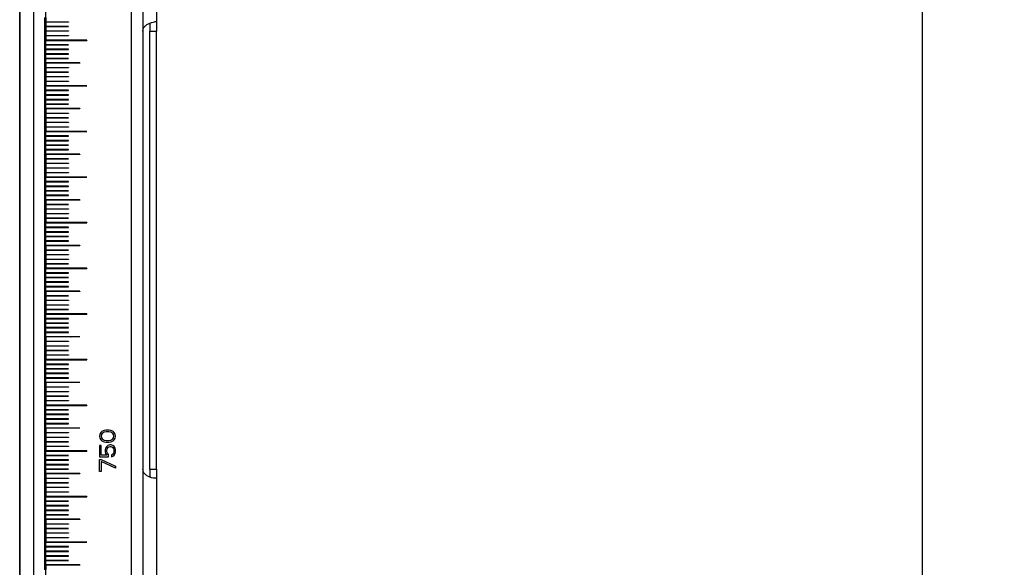
# Model space of a CAD drawing. Units: millimetres. Extents: x -19 to 1717, y -684 to 926.
# Drawn here: x 526 to 742, y 429 to 549 of the extents above; entities that cross this region are included whole.
import ezdxf

# ---------------------------------------------------------------- set-up
doc = ezdxf.new("R2010")
doc.units = ezdxf.units.MM
doc.header["$LTSCALE"] = 46.255
doc.header["$PDMODE"] = 3
doc.header["$PDSIZE"] = 2.5
doc.layers.get('0').update_dxf_attribs({"linetype": 'CONTINUOUS'})
doc.layers.get('Defpoints').update_dxf_attribs({"linetype": 'CONTINUOUS'})
doc.layers.add('PR000_003_00_new_view_1_BL34', color=7, linetype='CONTINUOUS')
doc.layers.add('PR800_071_00_new_view_1_BL32', color=7, linetype='CONTINUOUS')
doc.styles.add('TECE Standard', font='ARIAL.TTF')
doc.dimstyles.new('TECE Standard', dxfattribs={"dimscale": 100, "dimtxt": 0.18, "dimasz": 0.2, "dimexe": 0.18, "dimexo": 0.0625, "dimgap": 0.09, "dimtad": 0, "dimdec": 0, "dimdsep": 46, "dimtxsty": 'TECE Standard', "dimcen": 0.09, "dimclre": 256, "dimclrt": 256, "dimadec": 0, "dimazin": 0, "dimtfac": 1, "dimtdec": 0, "dimtofl": 0, "dimtmove": 0, "dimatfit": 3, "dimfxl": 0, "dimtolj": 1, "dimtzin": 0, "dimlwd": -1, "dimarcsym": 0})

# ---------------------------------------------------------------- blocks, each defined once
blk = doc.blocks.new('*D130')
at = {"lineweight": -2}
for p, q in [((536.96, 824.15), (741.55, 824.15)), ((679.8, -295.85), (741.55, -295.85))]:
    blk.add_line(p, q, dxfattribs=at)
at = {"color": 0}
for p, q in [((723.55, 804.15), (723.55, 299.14)), ((723.55, -275.85), (723.55, 229.15))]:
    blk.add_line(p, q, dxfattribs=at)
for points in [[(720.21, 804.15), (726.88, 804.15), (723.55, 824.15)], [(720.21, -275.85), (726.88, -275.85), (723.55, -295.85)]]:
    blk.add_solid(points, dxfattribs=at)
at = {"layer": 'Defpoints', "color": 0}
for p in [(530.71, 824.15), (723.55, 824.15), (673.55, -295.85)]:
    blk.add_point(p, dxfattribs=at)
at = {"insert": (723.55, 264.15), "char_height": 18, "attachment_point": 5, "rotation": 90, "style": 'TECE Standard'}
blk.add_mtext('\\A1;1120', dxfattribs=at)
blk = doc.blocks.new('PR800_071_00_NEW_VIEW_1_BL32', base_point=(540.71, 379.15))
at = {"layer": 'PR800_071_00_new_view_1_BL32', "color": 7, "linetype": 'Continuous'}
for p, q in [((550.21, -50.85), (550.21, 809.15)), ((531.41, 544.12), (531.41, 554.17)), ((531.21, 548.12), (531.21, 549.12)), ((531.46, 549.12), (531.46, 548.17)), ((531.21, 547.12), (531.21, 548.12)), ((531.21, 546.12), (531.21, 547.12)), ((531.21, 545.12), (531.21, 546.12)), ((531.46, 548.17), (536.41, 548.17)), ((531.46, 548.12), (531.46, 547.17)), ((536.41, 548.12), (531.46, 548.12)), ((531.46, 547.17), (536.41, 547.17)), ((531.46, 547.12), (531.46, 546.17)), ((536.41, 547.12), (531.46, 547.12)), ((531.46, 546.17), (536.41, 546.17)), ((531.46, 546.12), (531.46, 545.17)), ((536.41, 546.12), (531.46, 546.12)), ((536.41, 548.17), (536.41, 548.12)), ((536.41, 547.17), (536.41, 547.12)), ((536.41, 546.17), (536.41, 546.12)), ((531.21, 544.98), (531.21, 545.12)), ((531.21, 544.12), (531.21, 544.98)), ((531.21, 543.12), (531.21, 544.12)), ((540.41, 544.17), (531.41, 544.17)), ((531.41, 534.12), (531.41, 544.17)), ((540.41, 544.12), (531.41, 544.12)), ((531.46, 545.17), (536.41, 545.17)), ((531.46, 545.12), (531.46, 544.17)), ((536.41, 545.12), (531.46, 545.12)), ((531.46, 544.17), (540.41, 544.17)), ((531.46, 543.17), (531.46, 544.12)), ((531.46, 544.12), (540.41, 544.12)), ((531.46, 543.17), (531.46, 544.12)), ((531.46, 543.17), (531.46, 544.12)), ((536.41, 545.17), (536.41, 545.12)), ((540.41, 544.12), (540.41, 544.17)), ((540.41, 544.12), (540.41, 544.17)), ((540.41, 544.17), (540.41, 544.12)), ((531.21, 542.12), (531.21, 543.12)), ((531.21, 541.12), (531.21, 542.12)), ((536.41, 543.17), (531.46, 543.17)), ((536.41, 543.17), (531.46, 543.17)), ((531.46, 542.17), (531.46, 543.12)), ((531.46, 543.12), (536.41, 543.12)), ((531.46, 543.12), (536.41, 543.12)), ((531.46, 542.17), (531.46, 543.12)), ((536.41, 542.17), (531.46, 542.17)), ((531.46, 541.17), (531.46, 542.12)), ((531.46, 542.12), (536.41, 542.12)), ((531.46, 541.17), (531.46, 542.12)), ((536.41, 543.12), (536.41, 543.17)), ((536.41, 543.12), (536.41, 543.17)), ((536.41, 542.12), (536.41, 542.17)), ((531.21, 540.12), (531.21, 541.12)), ((531.21, 539.12), (531.21, 540.12)), ((536.41, 541.17), (531.46, 541.17)), ((531.46, 540.17), (531.46, 541.12)), ((531.46, 541.12), (536.41, 541.12)), ((531.46, 540.17), (531.46, 541.12)), ((536.41, 540.17), (531.46, 540.17)), ((531.46, 539.17), (531.46, 540.12)), ((531.46, 540.12), (536.41, 540.12)), ((531.46, 539.17), (531.46, 540.12)), ((536.41, 541.12), (536.41, 541.17)), ((536.41, 540.12), (536.41, 540.17)), ((531.21, 538.12), (531.21, 539.12)), ((531.21, 537.12), (531.21, 538.12)), ((538.91, 539.17), (531.46, 539.17)), ((531.46, 539.12), (531.46, 538.17)), ((538.91, 539.12), (531.46, 539.12)), ((531.46, 538.17), (536.41, 538.17)), ((531.46, 538.12), (531.46, 537.17)), ((536.41, 538.12), (531.46, 538.12)), ((536.41, 538.17), (536.41, 538.12)), ((538.91, 539.17), (538.91, 539.12)), ((531.21, 536.12), (531.21, 537.12)), ((531.21, 535.12), (531.21, 536.12)), ((531.46, 537.17), (536.41, 537.17)), ((531.46, 537.12), (531.46, 536.17)), ((536.41, 537.12), (531.46, 537.12)), ((531.46, 536.17), (536.41, 536.17)), ((531.46, 536.12), (531.46, 535.17)), ((536.41, 536.12), (531.46, 536.12)), ((536.41, 537.17), (536.41, 537.12)), ((536.41, 536.17), (536.41, 536.12)), ((531.21, 534.12), (531.21, 535.12)), ((531.21, 533.12), (531.21, 534.12)), ((531.21, 532.12), (531.21, 533.12)), ((540.41, 534.17), (531.41, 534.17)), ((531.41, 524.12), (531.41, 534.17)), ((540.41, 534.12), (531.41, 534.12)), ((531.46, 535.17), (536.41, 535.17)), ((531.46, 535.12), (531.46, 534.17)), ((536.41, 535.12), (531.46, 535.12)), ((531.46, 534.17), (540.41, 534.17)), ((531.46, 533.17), (531.46, 534.12)), ((531.46, 534.12), (540.41, 534.12)), ((531.46, 533.17), (531.46, 534.12)), ((531.46, 533.17), (531.46, 534.12)), ((536.41, 533.17), (531.46, 533.17)), ((536.41, 533.17), (531.46, 533.17)), ((531.46, 532.17), (531.46, 533.12)), ((531.46, 533.12), (536.41, 533.12)), ((531.46, 533.12), (536.41, 533.12)), ((531.46, 532.17), (531.46, 533.12)), ((536.41, 535.17), (536.41, 535.12)), ((536.41, 533.12), (536.41, 533.17)), ((536.41, 533.12), (536.41, 533.17)), ((540.41, 534.12), (540.41, 534.17)), ((540.41, 534.12), (540.41, 534.17)), ((540.41, 534.17), (540.41, 534.12)), ((531.21, 531.12), (531.21, 532.12)), ((531.21, 530.12), (531.21, 531.12)), ((536.41, 532.17), (531.46, 532.17)), ((531.46, 531.17), (531.46, 532.12)), ((531.46, 532.12), (536.41, 532.12)), ((531.46, 531.17), (531.46, 532.12)), ((536.41, 531.17), (531.46, 531.17)), ((531.46, 530.17), (531.46, 531.12)), ((531.46, 531.12), (536.41, 531.12)), ((531.46, 530.17), (531.46, 531.12)), ((536.41, 532.12), (536.41, 532.17)), ((536.41, 531.12), (536.41, 531.17)), ((531.21, 529.12), (531.21, 530.12)), ((531.21, 528.12), (531.21, 529.12)), ((536.41, 530.17), (531.46, 530.17)), ((531.46, 529.17), (531.46, 530.12)), ((531.46, 530.12), (536.41, 530.12)), ((531.46, 529.17), (531.46, 530.12)), ((538.91, 529.17), (531.46, 529.17)), ((531.46, 529.12), (531.46, 528.17)), ((538.91, 529.12), (531.46, 529.12)), ((536.41, 530.12), (536.41, 530.17)), ((538.91, 529.17), (538.91, 529.12)), ((531.21, 527.12), (531.21, 528.12)), ((531.21, 526.12), (531.21, 527.12)), ((531.46, 528.17), (536.41, 528.17)), ((531.46, 528.12), (531.46, 527.17)), ((536.41, 528.12), (531.46, 528.12)), ((531.46, 527.17), (536.41, 527.17)), ((531.46, 527.12), (531.46, 526.17)), ((536.41, 527.12), (531.46, 527.12)), ((536.41, 528.17), (536.41, 528.12)), ((536.41, 527.17), (536.41, 527.12)), ((531.21, 525.12), (531.21, 526.12)), ((531.21, 524.12), (531.21, 525.12)), ((531.46, 526.17), (536.41, 526.17)), ((531.46, 526.12), (531.46, 525.17)), ((536.41, 526.12), (531.46, 526.12)), ((531.46, 525.17), (536.41, 525.17)), ((531.46, 525.12), (531.46, 524.17)), ((536.41, 525.12), (531.46, 525.12)), ((536.41, 526.17), (536.41, 526.12)), ((536.41, 525.17), (536.41, 525.12)), ((531.21, 523.12), (531.21, 524.12)), ((531.21, 522.12), (531.21, 523.12)), ((540.41, 524.17), (531.41, 524.17)), ((531.41, 514.12), (531.41, 524.17)), ((540.41, 524.12), (531.41, 524.12)), ((531.46, 524.17), (540.41, 524.17)), ((531.46, 523.17), (531.46, 524.12)), ((531.46, 524.12), (540.41, 524.12)), ((531.46, 523.17), (531.46, 524.12)), ((531.46, 523.17), (531.46, 524.12)), ((536.41, 523.17), (531.46, 523.17)), ((536.41, 523.17), (531.46, 523.17)), ((531.46, 522.17), (531.46, 523.12)), ((531.46, 523.12), (536.41, 523.12)), ((531.46, 523.12), (536.41, 523.12)), ((531.46, 522.17), (531.46, 523.12)), ((536.41, 523.12), (536.41, 523.17)), ((536.41, 523.12), (536.41, 523.17)), ((540.41, 524.12), (540.41, 524.17)), ((540.41, 524.12), (540.41, 524.17)), ((540.41, 524.17), (540.41, 524.12)), ((531.21, 521.24), (531.21, 522.12)), ((531.21, 521.12), (531.21, 521.24)), ((531.21, 520.12), (531.21, 521.12)), ((536.41, 522.17), (531.46, 522.17)), ((531.46, 521.17), (531.46, 522.12)), ((531.46, 522.12), (536.41, 522.12)), ((531.46, 521.17), (531.46, 522.12)), ((536.41, 521.17), (531.46, 521.17)), ((531.46, 520.17), (531.46, 521.12)), ((531.46, 521.12), (536.41, 521.12)), ((531.46, 520.17), (531.46, 521.12)), ((536.41, 520.17), (531.46, 520.17)), ((536.41, 522.12), (536.41, 522.17)), ((536.41, 521.12), (536.41, 521.17)), ((536.41, 520.12), (536.41, 520.17)), ((531.21, 519.12), (531.21, 520.12)), ((531.21, 518.12), (531.21, 519.12)), ((531.21, 517.12), (531.21, 518.12)), ((531.46, 519.17), (531.46, 520.12)), ((531.46, 520.12), (536.41, 520.12)), ((531.46, 519.17), (531.46, 520.12)), ((538.91, 519.17), (531.46, 519.17)), ((531.46, 519.12), (531.46, 518.17)), ((538.91, 519.12), (531.46, 519.12)), ((531.46, 518.17), (536.41, 518.17)), ((531.46, 518.12), (531.46, 517.17)), ((536.41, 518.12), (531.46, 518.12)), ((536.41, 518.17), (536.41, 518.12)), ((538.91, 519.17), (538.91, 519.12)), ((531.21, 516.12), (531.21, 517.12)), ((531.21, 515.12), (531.21, 516.12)), ((531.46, 517.17), (536.41, 517.17)), ((531.46, 517.12), (531.46, 516.17)), ((536.41, 517.12), (531.46, 517.12)), ((531.46, 516.17), (536.41, 516.17)), ((531.46, 516.12), (531.46, 515.17)), ((536.41, 516.12), (531.46, 516.12)), ((536.41, 517.17), (536.41, 517.12)), ((536.41, 516.17), (536.41, 516.12)), ((531.21, 514.12), (531.21, 515.12)), ((531.21, 513.12), (531.21, 514.12)), ((540.41, 514.17), (531.41, 514.17)), ((531.41, 504.12), (531.41, 514.17)), ((540.41, 514.12), (531.41, 514.12)), ((531.46, 515.17), (536.41, 515.17)), ((531.46, 515.12), (531.46, 514.17)), ((536.41, 515.12), (531.46, 515.12)), ((531.46, 514.17), (540.41, 514.17)), ((531.46, 513.17), (531.46, 514.12)), ((531.46, 514.12), (540.41, 514.12)), ((531.46, 513.17), (531.46, 514.12)), ((531.46, 513.17), (531.46, 514.12)), ((536.41, 515.17), (536.41, 515.12)), ((540.41, 514.12), (540.41, 514.17)), ((540.41, 514.12), (540.41, 514.17)), ((540.41, 514.17), (540.41, 514.12)), ((531.21, 512.12), (531.21, 513.12)), ((531.21, 511.12), (531.21, 512.12)), ((536.41, 513.17), (531.46, 513.17)), ((536.41, 513.17), (531.46, 513.17)), ((531.46, 512.17), (531.46, 513.12)), ((531.46, 513.12), (536.41, 513.12)), ((531.46, 513.12), (536.41, 513.12)), ((531.46, 512.17), (531.46, 513.12)), ((536.41, 512.17), (531.46, 512.17)), ((531.46, 511.17), (531.46, 512.12)), ((531.46, 512.12), (536.41, 512.12)), ((531.46, 511.17), (531.46, 512.12)), ((536.41, 513.12), (536.41, 513.17)), ((536.41, 513.12), (536.41, 513.17)), ((536.41, 512.12), (536.41, 512.17)), ((531.21, 510.12), (531.21, 511.12)), ((531.21, 509.12), (531.21, 510.12)), ((536.41, 511.17), (531.46, 511.17)), ((531.46, 510.17), (531.46, 511.12)), ((531.46, 511.12), (536.41, 511.12)), ((531.46, 510.17), (531.46, 511.12)), ((536.41, 510.17), (531.46, 510.17)), ((531.46, 509.17), (531.46, 510.12)), ((531.46, 510.12), (536.41, 510.12)), ((531.46, 509.17), (531.46, 510.12)), ((536.41, 511.12), (536.41, 511.17)), ((536.41, 510.12), (536.41, 510.17)), ((531.21, 508.12), (531.21, 509.12)), ((531.21, 507.12), (531.21, 508.12)), ((538.91, 509.17), (531.46, 509.17)), ((531.46, 509.12), (531.46, 508.17)), ((538.91, 509.12), (531.46, 509.12)), ((531.46, 508.17), (536.41, 508.17)), ((531.46, 508.12), (531.46, 507.17)), ((536.41, 508.12), (531.46, 508.12)), ((536.41, 508.17), (536.41, 508.12)), ((538.91, 509.17), (538.91, 509.12)), ((531.21, 506.12), (531.21, 507.12)), ((531.21, 505.12), (531.21, 506.12)), ((531.21, 504.12), (531.21, 505.12)), ((531.46, 507.17), (536.41, 507.17)), ((531.46, 507.12), (531.46, 506.17)), ((536.41, 507.12), (531.46, 507.12)), ((531.46, 506.17), (536.41, 506.17)), ((531.46, 506.12), (531.46, 505.17)), ((536.41, 506.12), (531.46, 506.12)), ((531.46, 505.17), (536.41, 505.17)), ((531.46, 505.12), (531.46, 504.17)), ((536.41, 505.12), (531.46, 505.12)), ((536.41, 507.17), (536.41, 507.12)), ((536.41, 506.17), (536.41, 506.12)), ((536.41, 505.17), (536.41, 505.12)), ((531.21, 503.12), (531.21, 504.12)), ((531.21, 502.12), (531.21, 503.12)), ((540.41, 504.17), (531.41, 504.17)), ((531.41, 494.12), (531.41, 504.17)), ((540.41, 504.12), (531.41, 504.12)), ((531.46, 504.17), (540.41, 504.17)), ((531.46, 503.17), (531.46, 504.12)), ((531.46, 504.12), (540.41, 504.12)), ((531.46, 503.17), (531.46, 504.12)), ((531.46, 503.17), (531.46, 504.12)), ((536.41, 503.17), (531.46, 503.17)), ((536.41, 503.17), (531.46, 503.17)), ((531.46, 502.17), (531.46, 503.12)), ((531.46, 503.12), (536.41, 503.12)), ((531.46, 503.12), (536.41, 503.12)), ((531.46, 502.17), (531.46, 503.12)), ((536.41, 503.12), (536.41, 503.17)), ((536.41, 503.12), (536.41, 503.17)), ((540.41, 504.12), (540.41, 504.17)), ((540.41, 504.12), (540.41, 504.17)), ((540.41, 504.17), (540.41, 504.12)), ((531.21, 501.12), (531.21, 502.12)), ((531.21, 500.12), (531.21, 501.12)), ((536.41, 502.17), (531.46, 502.17)), ((531.46, 501.17), (531.46, 502.12)), ((531.46, 502.12), (536.41, 502.12)), ((531.46, 501.17), (531.46, 502.12)), ((536.41, 501.17), (531.46, 501.17)), ((531.46, 500.17), (531.46, 501.12)), ((531.46, 501.12), (536.41, 501.12)), ((531.46, 500.17), (531.46, 501.12)), ((536.41, 502.12), (536.41, 502.17)), ((536.41, 501.12), (536.41, 501.17)), ((531.21, 499.12), (531.21, 500.12)), ((531.21, 498.12), (531.21, 499.12)), ((536.41, 500.17), (531.46, 500.17)), ((531.46, 499.17), (531.46, 500.12)), ((531.46, 500.12), (536.41, 500.12)), ((531.46, 499.17), (531.46, 500.12)), ((538.91, 499.17), (531.46, 499.17)), ((531.46, 499.12), (531.46, 498.17)), ((538.91, 499.12), (531.46, 499.12)), ((536.41, 500.12), (536.41, 500.17)), ((538.91, 499.17), (538.91, 499.12)), ((531.21, 497.4), (531.21, 498.12)), ((531.21, 497.12), (531.21, 497.4)), ((531.21, 496.12), (531.21, 497.12)), ((531.46, 498.17), (536.41, 498.17)), ((531.46, 498.12), (531.46, 497.17)), ((536.41, 498.12), (531.46, 498.12)), ((531.46, 497.17), (536.41, 497.17)), ((531.46, 497.12), (531.46, 496.17)), ((536.41, 497.12), (531.46, 497.12)), ((536.41, 498.17), (536.41, 498.12)), ((536.41, 497.17), (536.41, 497.12)), ((531.21, 495.12), (531.21, 496.12)), ((531.21, 494.12), (531.21, 495.12)), ((531.46, 496.17), (536.41, 496.17)), ((531.46, 496.12), (531.46, 495.17)), ((536.41, 496.12), (531.46, 496.12)), ((531.46, 495.17), (536.41, 495.17)), ((531.46, 495.12), (531.46, 494.17)), ((536.41, 495.12), (531.46, 495.12)), ((536.41, 496.17), (536.41, 496.12)), ((536.41, 495.17), (536.41, 495.12)), ((531.21, 493.12), (531.21, 494.12)), ((531.21, 492.12), (531.21, 493.12)), ((531.21, 491.12), (531.21, 492.12)), ((540.41, 494.17), (531.41, 494.17)), ((531.41, 484.12), (531.41, 494.17)), ((540.41, 494.12), (531.41, 494.12)), ((531.46, 494.17), (540.41, 494.17)), ((531.46, 493.17), (531.46, 494.12)), ((531.46, 494.12), (540.41, 494.12)), ((531.46, 493.17), (531.46, 494.12)), ((531.46, 493.17), (531.46, 494.12)), ((536.41, 493.17), (531.46, 493.17)), ((536.41, 493.17), (531.46, 493.17)), ((531.46, 492.17), (531.46, 493.12)), ((531.46, 493.12), (536.41, 493.12)), ((531.46, 493.12), (536.41, 493.12)), ((531.46, 492.17), (531.46, 493.12)), ((536.41, 492.17), (531.46, 492.17)), ((531.46, 491.17), (531.46, 492.12)), ((531.46, 492.12), (536.41, 492.12)), ((531.46, 491.17), (531.46, 492.12)), ((536.41, 493.12), (536.41, 493.17)), ((536.41, 493.12), (536.41, 493.17)), ((536.41, 492.12), (536.41, 492.17)), ((540.41, 494.12), (540.41, 494.17)), ((540.41, 494.12), (540.41, 494.17)), ((540.41, 494.17), (540.41, 494.12)), ((531.21, 490.12), (531.21, 491.12)), ((531.21, 489.12), (531.21, 490.12)), ((536.41, 491.17), (531.46, 491.17)), ((531.46, 490.17), (531.46, 491.12)), ((531.46, 491.12), (536.41, 491.12)), ((531.46, 490.17), (531.46, 491.12)), ((536.41, 490.17), (531.46, 490.17)), ((531.46, 489.17), (531.46, 490.12)), ((531.46, 490.12), (536.41, 490.12)), ((531.46, 489.17), (531.46, 490.12)), ((536.41, 491.12), (536.41, 491.17)), ((536.41, 490.12), (536.41, 490.17)), ((531.21, 488.12), (531.21, 489.12)), ((531.21, 487.12), (531.21, 488.12)), ((538.91, 489.17), (531.46, 489.17)), ((531.46, 489.12), (531.46, 488.17)), ((538.91, 489.12), (531.46, 489.12)), ((531.46, 488.17), (536.41, 488.17)), ((531.46, 488.12), (531.46, 487.17)), ((536.41, 488.12), (531.46, 488.12)), ((536.41, 488.17), (536.41, 488.12)), ((538.91, 489.17), (538.91, 489.12)), ((531.21, 486.12), (531.21, 487.12)), ((531.21, 485.12), (531.21, 486.12)), ((531.46, 487.17), (536.41, 487.17)), ((531.46, 487.12), (531.46, 486.17)), ((536.41, 487.12), (531.46, 487.12)), ((531.46, 486.17), (536.41, 486.17)), ((531.46, 486.12), (531.46, 485.17)), ((536.41, 486.12), (531.46, 486.12)), ((536.41, 487.17), (536.41, 487.12)), ((536.41, 486.17), (536.41, 486.12)), ((531.21, 484.12), (531.21, 485.12)), ((531.21, 483.12), (531.21, 484.12)), ((540.41, 484.17), (531.41, 484.17)), ((531.41, 474.12), (531.41, 484.17)), ((540.41, 484.12), (531.41, 484.12)), ((531.46, 485.17), (536.41, 485.17)), ((531.46, 485.12), (531.46, 484.17)), ((536.41, 485.12), (531.46, 485.12)), ((531.46, 484.17), (540.41, 484.17)), ((531.46, 483.17), (531.46, 484.12)), ((531.46, 484.12), (540.41, 484.12)), ((531.46, 483.17), (531.46, 484.12)), ((531.46, 483.17), (531.46, 484.12)), ((536.41, 485.17), (536.41, 485.12)), ((540.41, 484.12), (540.41, 484.17)), ((540.41, 484.12), (540.41, 484.17)), ((540.41, 484.17), (540.41, 484.12)), ((531.21, 482.12), (531.21, 483.12)), ((531.21, 481.12), (531.21, 482.12)), ((536.41, 483.17), (531.46, 483.17)), ((536.41, 483.17), (531.46, 483.17)), ((531.46, 482.17), (531.46, 483.12)), ((531.46, 483.12), (536.41, 483.12)), ((531.46, 483.12), (536.41, 483.12)), ((531.46, 482.17), (531.46, 483.12)), ((536.41, 482.17), (531.46, 482.17)), ((531.46, 481.17), (531.46, 482.12)), ((531.46, 482.12), (536.41, 482.12)), ((531.46, 481.17), (531.46, 482.12)), ((536.41, 483.12), (536.41, 483.17)), ((536.41, 483.12), (536.41, 483.17)), ((536.41, 482.12), (536.41, 482.17)), ((531.21, 480.12), (531.21, 481.12)), ((531.21, 479.12), (531.21, 480.12)), ((536.41, 481.17), (531.46, 481.17)), ((531.46, 480.17), (531.46, 481.12)), ((531.46, 481.12), (536.41, 481.12)), ((531.46, 480.17), (531.46, 481.12)), ((536.41, 480.17), (531.46, 480.17)), ((531.46, 479.17), (531.46, 480.12)), ((531.46, 480.12), (536.41, 480.12)), ((531.46, 479.17), (531.46, 480.12)), ((538.91, 479.17), (531.46, 479.17)), ((536.41, 481.12), (536.41, 481.17)), ((536.41, 480.12), (536.41, 480.17)), ((538.91, 479.17), (538.91, 479.12)), ((531.21, 478.12), (531.21, 479.12)), ((531.21, 477.12), (531.21, 478.12)), ((531.21, 476.12), (531.21, 477.12)), ((531.46, 479.12), (531.46, 478.17)), ((538.91, 479.12), (531.46, 479.12)), ((531.46, 478.17), (536.41, 478.17)), ((531.46, 478.12), (531.46, 477.17)), ((536.41, 478.12), (531.46, 478.12)), ((531.46, 477.17), (536.41, 477.17)), ((531.46, 477.12), (531.46, 476.17)), ((536.41, 477.12), (531.46, 477.12)), ((536.41, 478.17), (536.41, 478.12)), ((536.41, 477.17), (536.41, 477.12)), ((531.21, 475.12), (531.21, 476.12)), ((531.21, 474.12), (531.21, 475.12)), ((531.46, 476.17), (536.41, 476.17)), ((531.46, 476.12), (531.46, 475.17)), ((536.41, 476.12), (531.46, 476.12)), ((531.46, 475.17), (536.41, 475.17)), ((531.46, 475.12), (531.46, 474.17)), ((536.41, 475.12), (531.46, 475.12)), ((536.41, 476.17), (536.41, 476.12)), ((536.41, 475.17), (536.41, 475.12)), ((531.21, 473.62), (531.21, 474.12)), ((531.21, 473.12), (531.21, 473.62)), ((531.21, 472.12), (531.21, 473.12)), ((540.41, 474.17), (531.41, 474.17)), ((531.41, 464.12), (531.41, 474.17)), ((540.41, 474.12), (531.41, 474.12)), ((531.46, 474.17), (540.41, 474.17)), ((531.46, 473.17), (531.46, 474.12)), ((531.46, 474.12), (540.41, 474.12)), ((531.46, 473.17), (531.46, 474.12)), ((531.46, 473.17), (531.46, 474.12)), ((536.41, 473.17), (531.46, 473.17)), ((536.41, 473.17), (531.46, 473.17)), ((531.46, 472.17), (531.46, 473.12)), ((531.46, 473.12), (536.41, 473.12)), ((531.46, 473.12), (536.41, 473.12)), ((531.46, 472.17), (531.46, 473.12)), ((536.41, 473.12), (536.41, 473.17)), ((536.41, 473.12), (536.41, 473.17)), ((540.41, 474.12), (540.41, 474.17)), ((540.41, 474.12), (540.41, 474.17)), ((540.41, 474.17), (540.41, 474.12)), ((531.21, 471.12), (531.21, 472.12)), ((531.21, 470.12), (531.21, 471.12)), ((536.41, 472.17), (531.46, 472.17)), ((531.46, 471.17), (531.46, 472.12)), ((531.46, 472.12), (536.41, 472.12)), ((531.46, 471.17), (531.46, 472.12)), ((536.41, 471.17), (531.46, 471.17)), ((531.46, 470.17), (531.46, 471.12)), ((531.46, 471.12), (536.41, 471.12)), ((531.46, 470.17), (531.46, 471.12)), ((536.41, 472.12), (536.41, 472.17)), ((536.41, 471.12), (536.41, 471.17)), ((531.21, 469.12), (531.21, 470.12)), ((531.21, 468.12), (531.21, 469.12)), ((536.41, 470.17), (531.46, 470.17)), ((531.46, 469.17), (531.46, 470.12)), ((531.46, 470.12), (536.41, 470.12)), ((531.46, 469.17), (531.46, 470.12)), ((538.91, 469.17), (531.46, 469.17)), ((531.46, 469.12), (531.46, 468.17)), ((538.91, 469.12), (531.46, 469.12)), ((536.41, 470.12), (536.41, 470.17)), ((538.91, 469.17), (538.91, 469.12)), ((531.21, 467.12), (531.21, 468.12)), ((531.21, 466.12), (531.21, 467.12)), ((531.46, 468.17), (536.41, 468.17)), ((531.46, 468.12), (531.46, 467.17)), ((536.41, 468.12), (531.46, 468.12)), ((531.46, 467.17), (536.41, 467.17)), ((531.46, 467.12), (531.46, 466.17)), ((536.41, 467.12), (531.46, 467.12)), ((536.41, 468.17), (536.41, 468.12)), ((536.41, 467.17), (536.41, 467.12)), ((531.21, 465.12), (531.21, 466.12)), ((531.21, 464.12), (531.21, 465.12)), ((531.21, 463.12), (531.21, 464.12)), ((540.41, 464.17), (531.41, 464.17)), ((531.41, 454.12), (531.41, 464.17)), ((540.41, 464.12), (531.41, 464.12)), ((531.46, 466.17), (536.41, 466.17)), ((531.46, 466.12), (531.46, 465.17)), ((536.41, 466.12), (531.46, 466.12)), ((531.46, 465.17), (536.41, 465.17)), ((531.46, 465.12), (531.46, 464.17)), ((536.41, 465.12), (531.46, 465.12)), ((531.46, 464.17), (540.41, 464.17)), ((531.46, 463.17), (531.46, 464.12)), ((531.46, 464.12), (540.41, 464.12)), ((531.46, 463.17), (531.46, 464.12)), ((531.46, 463.17), (531.46, 464.12)), ((536.41, 466.17), (536.41, 466.12)), ((536.41, 465.17), (536.41, 465.12)), ((540.41, 464.12), (540.41, 464.17)), ((540.41, 464.12), (540.41, 464.17)), ((540.41, 464.17), (540.41, 464.12)), ((531.21, 462.12), (531.21, 463.12)), ((531.21, 461.12), (531.21, 462.12)), ((536.41, 463.17), (531.46, 463.17)), ((536.41, 463.17), (531.46, 463.17)), ((531.46, 462.17), (531.46, 463.12)), ((531.46, 463.12), (536.41, 463.12)), ((531.46, 463.12), (536.41, 463.12)), ((531.46, 462.17), (531.46, 463.12)), ((536.41, 462.17), (531.46, 462.17)), ((531.46, 461.17), (531.46, 462.12)), ((531.46, 462.12), (536.41, 462.12)), ((531.46, 461.17), (531.46, 462.12)), ((536.41, 463.12), (536.41, 463.17)), ((536.41, 463.12), (536.41, 463.17)), ((536.41, 462.12), (536.41, 462.17)), ((531.21, 460.12), (531.21, 461.12)), ((531.21, 459.12), (531.21, 460.12)), ((536.41, 461.17), (531.46, 461.17)), ((531.46, 460.17), (531.46, 461.12)), ((531.46, 461.12), (536.41, 461.12)), ((531.46, 460.17), (531.46, 461.12)), ((536.41, 460.17), (531.46, 460.17)), ((531.46, 459.17), (531.46, 460.12)), ((531.46, 460.12), (536.41, 460.12)), ((531.46, 459.17), (531.46, 460.12)), ((536.41, 461.12), (536.41, 461.17)), ((536.41, 460.12), (536.41, 460.17)), ((531.21, 458.12), (531.21, 459.12)), ((531.21, 457.12), (531.21, 458.12)), ((538.91, 459.17), (531.46, 459.17)), ((531.46, 459.12), (531.46, 458.17)), ((538.91, 459.12), (531.46, 459.12)), ((531.46, 458.17), (536.41, 458.17)), ((531.46, 458.12), (531.46, 457.17)), ((536.41, 458.12), (531.46, 458.12)), ((536.41, 458.17), (536.41, 458.12)), ((538.91, 459.17), (538.91, 459.12)), ((543.29, 457.81), (543.21, 457.37)), ((543.51, 458.18), (543.29, 457.81)), ((543.73, 458.4), (543.51, 458.18)), ((543.66, 457.74), (543.59, 457.37)), ((543.81, 457.96), (543.66, 457.74)), ((544.03, 458.54), (543.73, 458.4)), ((544.26, 458.25), (543.81, 457.96)), ((544.26, 458.61), (544.03, 458.54)), ((544.63, 458.69), (544.26, 458.61)), ((544.7, 458.32), (544.26, 458.25)), ((545.3, 458.69), (544.63, 458.69)), ((545.22, 458.32), (544.7, 458.32)), ((545.67, 458.25), (545.22, 458.32)), ((545.67, 458.61), (545.3, 458.69)), ((545.89, 458.54), (545.67, 458.61)), ((546.12, 457.96), (545.67, 458.25)), ((546.19, 458.4), (545.89, 458.54)), ((546.27, 457.74), (546.12, 457.96)), ((546.41, 458.18), (546.19, 458.4)), ((546.34, 457.37), (546.27, 457.74)), ((546.64, 457.81), (546.41, 458.18)), ((546.71, 457.37), (546.64, 457.81)), ((531.21, 456.12), (531.21, 457.12)), ((531.21, 455.12), (531.21, 456.12)), ((531.46, 457.17), (536.41, 457.17)), ((531.46, 457.12), (531.46, 456.17)), ((536.41, 457.12), (531.46, 457.12)), ((531.46, 456.17), (536.41, 456.17)), ((531.46, 456.12), (531.46, 455.17)), ((536.41, 456.12), (531.46, 456.12)), ((536.41, 457.17), (536.41, 457.12)), ((536.41, 456.17), (536.41, 456.12)), ((543.21, 457.37), (543.29, 456.94)), ((543.29, 456.94), (543.51, 456.57)), ((543.51, 456.57), (543.73, 456.35)), ((543.59, 457.37), (543.66, 457.01)), ((543.66, 457.01), (543.81, 456.79)), ((543.73, 456.35), (544.03, 456.21)), ((543.81, 456.79), (544.26, 456.5)), ((544.03, 456.21), (544.26, 456.13)), ((544.26, 456.5), (544.7, 456.43)), ((544.26, 456.13), (544.63, 456.06)), ((544.63, 456.06), (545.3, 456.06)), ((544.7, 456.43), (545.22, 456.43)), ((545.45, 455.48), (545.07, 455.33)), ((545.22, 456.43), (545.67, 456.5)), ((545.3, 456.06), (545.67, 456.13)), ((545.74, 455.48), (545.45, 455.48)), ((545.67, 456.5), (546.12, 456.79)), ((545.67, 456.13), (545.89, 456.21)), ((546.12, 455.33), (545.74, 455.48)), ((545.89, 456.21), (546.19, 456.35)), ((546.12, 456.79), (546.27, 457.01)), ((546.19, 456.35), (546.41, 456.57)), ((546.27, 457.01), (546.34, 457.37)), ((546.41, 456.57), (546.64, 456.94)), ((546.64, 456.94), (546.71, 457.37)), ((531.21, 454.12), (531.21, 455.12)), ((531.21, 453.12), (531.21, 454.12)), ((540.41, 454.17), (531.41, 454.17)), ((531.41, 444.12), (531.41, 454.17)), ((540.41, 454.12), (531.41, 454.12)), ((531.46, 455.17), (536.41, 455.17)), ((531.46, 455.12), (531.46, 454.17)), ((536.41, 455.12), (531.46, 455.12)), ((531.46, 454.17), (540.41, 454.17)), ((531.46, 453.17), (531.46, 454.12)), ((531.46, 454.12), (540.41, 454.12)), ((531.46, 453.17), (531.46, 454.12)), ((531.46, 453.17), (531.46, 454.12)), ((536.41, 455.17), (536.41, 455.12)), ((540.41, 454.12), (540.41, 454.17)), ((540.41, 454.12), (540.41, 454.17)), ((540.41, 454.17), (540.41, 454.12)), ((543.59, 455.33), (543.21, 455.33)), ((543.21, 455.33), (543.21, 452.85)), ((543.59, 453.22), (543.59, 455.33)), ((544.55, 454.75), (544.48, 454.38)), ((544.48, 454.38), (544.48, 453.95)), ((544.48, 453.95), (544.55, 453.58)), ((544.78, 455.11), (544.55, 454.75)), ((544.55, 453.58), (544.78, 453.22)), ((545.07, 455.33), (544.78, 455.11)), ((544.85, 454.38), (544.93, 454.68)), ((544.85, 453.95), (544.85, 454.38)), ((544.93, 453.66), (544.85, 453.95)), ((544.93, 454.68), (545.07, 454.9)), ((545.15, 453.36), (544.93, 453.66)), ((545.07, 454.9), (545.3, 455.04)), ((545.15, 452.85), (545.15, 453.36)), ((545.3, 455.04), (545.52, 455.11)), ((545.52, 455.11), (545.67, 455.11)), ((545.67, 455.11), (545.89, 455.04)), ((546.12, 453.44), (545.82, 453.29)), ((545.82, 453.29), (545.82, 452.85)), ((545.89, 455.04), (546.12, 454.9)), ((546.41, 455.11), (546.12, 455.33)), ((546.12, 454.9), (546.27, 454.68)), ((546.27, 453.66), (546.12, 453.44)), ((546.27, 454.68), (546.34, 454.38)), ((546.34, 453.95), (546.27, 453.66)), ((546.34, 454.38), (546.34, 453.95)), ((546.64, 454.75), (546.41, 455.11)), ((546.41, 453.22), (546.64, 453.58)), ((546.71, 454.38), (546.64, 454.75)), ((546.64, 453.58), (546.71, 453.95)), ((546.71, 453.95), (546.71, 454.38)), ((531.21, 452.12), (531.21, 453.12)), ((531.21, 451.12), (531.21, 452.12)), ((531.21, 450.12), (531.21, 451.12)), ((536.41, 453.17), (531.46, 453.17)), ((536.41, 453.17), (531.46, 453.17)), ((531.46, 452.17), (531.46, 453.12)), ((531.46, 453.12), (536.41, 453.12)), ((531.46, 453.12), (536.41, 453.12)), ((531.46, 452.17), (531.46, 453.12)), ((536.41, 452.17), (531.46, 452.17)), ((531.46, 451.17), (531.46, 452.12)), ((531.46, 452.12), (536.41, 452.12)), ((531.46, 451.17), (531.46, 452.12)), ((536.41, 451.17), (531.46, 451.17)), ((531.46, 450.17), (531.46, 451.12)), ((531.46, 451.12), (536.41, 451.12)), ((531.46, 450.17), (531.46, 451.12)), ((536.41, 453.12), (536.41, 453.17)), ((536.41, 453.12), (536.41, 453.17)), ((536.41, 452.12), (536.41, 452.17)), ((536.41, 451.12), (536.41, 451.17)), ((543.21, 452.85), (545.15, 452.85)), ((543.21, 452.27), (543.59, 452.27)), ((543.21, 449.65), (543.21, 452.27)), ((544.78, 453.22), (543.59, 453.22)), ((543.59, 452.27), (546.71, 450.81)), ((543.59, 451.83), (543.59, 449.65)), ((546.71, 450.37), (543.59, 451.83)), ((545.82, 452.85), (546.12, 453)), ((546.12, 453), (546.41, 453.22)), ((531.21, 449.83), (531.21, 450.12)), ((531.21, 449.12), (531.21, 449.83)), ((531.21, 448.12), (531.21, 449.12)), ((536.41, 450.17), (531.46, 450.17)), ((531.46, 449.17), (531.46, 450.12)), ((531.46, 450.12), (536.41, 450.12)), ((531.46, 449.17), (531.46, 450.12)), ((538.91, 449.17), (531.46, 449.17)), ((531.46, 449.12), (531.46, 448.17)), ((538.91, 449.12), (531.46, 449.12)), ((536.41, 450.12), (536.41, 450.17)), ((538.91, 449.17), (538.91, 449.12)), ((543.59, 449.65), (543.21, 449.65)), ((546.71, 450.81), (546.71, 450.37)), ((531.21, 447.12), (531.21, 448.12)), ((531.21, 446.12), (531.21, 447.12)), ((531.46, 448.17), (536.41, 448.17)), ((531.46, 448.12), (531.46, 447.17)), ((536.41, 448.12), (531.46, 448.12)), ((531.46, 447.17), (536.41, 447.17)), ((531.46, 447.12), (531.46, 446.17)), ((536.41, 447.12), (531.46, 447.12)), ((536.41, 448.17), (536.41, 448.12)), ((536.41, 447.17), (536.41, 447.12)), ((531.21, 445.12), (531.21, 446.12)), ((531.21, 444.12), (531.21, 445.12)), ((531.46, 446.17), (536.41, 446.17)), ((531.46, 446.12), (531.46, 445.17)), ((536.41, 446.12), (531.46, 446.12)), ((531.46, 445.17), (536.41, 445.17)), ((531.46, 445.12), (531.46, 444.17)), ((536.41, 445.12), (531.46, 445.12)), ((536.41, 446.17), (536.41, 446.12)), ((536.41, 445.17), (536.41, 445.12)), ((531.21, 443.12), (531.21, 444.12)), ((531.21, 442.12), (531.21, 443.12)), ((540.41, 444.17), (531.41, 444.17)), ((531.41, 434.12), (531.41, 444.17)), ((540.41, 444.12), (531.41, 444.12)), ((531.46, 444.17), (540.41, 444.17)), ((531.46, 443.17), (531.46, 444.12)), ((531.46, 444.12), (540.41, 444.12)), ((531.46, 443.17), (531.46, 444.12)), ((531.46, 443.17), (531.46, 444.12)), ((536.41, 443.17), (531.46, 443.17)), ((536.41, 443.17), (531.46, 443.17)), ((531.46, 442.17), (531.46, 443.12)), ((531.46, 443.12), (536.41, 443.12)), ((531.46, 443.12), (536.41, 443.12)), ((531.46, 442.17), (531.46, 443.12)), ((536.41, 443.12), (536.41, 443.17)), ((536.41, 443.12), (536.41, 443.17)), ((540.41, 444.12), (540.41, 444.17)), ((540.41, 444.12), (540.41, 444.17)), ((540.41, 444.17), (540.41, 444.12)), ((531.21, 441.12), (531.21, 442.12)), ((531.21, 440.12), (531.21, 441.12)), ((536.41, 442.17), (531.46, 442.17)), ((531.46, 441.17), (531.46, 442.12)), ((531.46, 442.12), (536.41, 442.12)), ((531.46, 441.17), (531.46, 442.12)), ((536.41, 441.17), (531.46, 441.17)), ((531.46, 440.17), (531.46, 441.12)), ((531.46, 441.12), (536.41, 441.12)), ((531.46, 440.17), (531.46, 441.12)), ((536.41, 442.12), (536.41, 442.17)), ((536.41, 441.12), (536.41, 441.17)), ((531.21, 439.12), (531.21, 440.12)), ((531.21, 438.12), (531.21, 439.12)), ((536.41, 440.17), (531.46, 440.17)), ((531.46, 439.17), (531.46, 440.12)), ((531.46, 440.12), (536.41, 440.12)), ((531.46, 439.17), (531.46, 440.12)), ((538.91, 439.17), (531.46, 439.17)), ((531.46, 439.12), (531.46, 438.17)), ((538.91, 439.12), (531.46, 439.12)), ((531.46, 438.17), (536.41, 438.17)), ((536.41, 440.12), (536.41, 440.17)), ((536.41, 438.17), (536.41, 438.12)), ((538.91, 439.17), (538.91, 439.12)), ((531.21, 437.12), (531.21, 438.12)), ((531.21, 436.12), (531.21, 437.12)), ((531.21, 435.12), (531.21, 436.12)), ((531.46, 438.12), (531.46, 437.17)), ((536.41, 438.12), (531.46, 438.12)), ((531.46, 437.17), (536.41, 437.17)), ((531.46, 437.12), (531.46, 436.17)), ((536.41, 437.12), (531.46, 437.12)), ((531.46, 436.17), (536.41, 436.17)), ((531.46, 436.12), (531.46, 435.17)), ((536.41, 436.12), (531.46, 436.12)), ((536.41, 437.17), (536.41, 437.12)), ((536.41, 436.17), (536.41, 436.12)), ((531.21, 434.12), (531.21, 435.12)), ((531.21, 433.12), (531.21, 434.12)), ((540.41, 434.17), (531.41, 434.17)), ((531.41, 424.12), (531.41, 434.17)), ((540.41, 434.12), (531.41, 434.12)), ((531.46, 435.17), (536.41, 435.17)), ((531.46, 435.12), (531.46, 434.17)), ((536.41, 435.12), (531.46, 435.12)), ((531.46, 434.17), (540.41, 434.17)), ((531.46, 433.17), (531.46, 434.12)), ((531.46, 434.12), (540.41, 434.12)), ((531.46, 433.17), (531.46, 434.12)), ((531.46, 433.17), (531.46, 434.12)), ((536.41, 435.17), (536.41, 435.12)), ((540.41, 434.12), (540.41, 434.17)), ((540.41, 434.12), (540.41, 434.17)), ((540.41, 434.17), (540.41, 434.12)), ((531.21, 432.12), (531.21, 433.12)), ((531.21, 431.12), (531.21, 432.12)), ((536.41, 433.17), (531.46, 433.17)), ((536.41, 433.17), (531.46, 433.17)), ((531.46, 432.17), (531.46, 433.12)), ((531.46, 433.12), (536.41, 433.12)), ((531.46, 433.12), (536.41, 433.12)), ((531.46, 432.17), (531.46, 433.12)), ((536.41, 432.17), (531.46, 432.17)), ((531.46, 431.17), (531.46, 432.12)), ((531.46, 432.12), (536.41, 432.12)), ((531.46, 431.17), (531.46, 432.12)), ((536.41, 433.12), (536.41, 433.17)), ((536.41, 433.12), (536.41, 433.17)), ((536.41, 432.12), (536.41, 432.17)), ((531.21, 430.12), (531.21, 431.12)), ((531.21, 429.12), (531.21, 430.12)), ((536.41, 431.17), (531.46, 431.17)), ((531.46, 430.17), (531.46, 431.12)), ((531.46, 431.12), (536.41, 431.12)), ((531.46, 430.17), (531.46, 431.12)), ((536.41, 430.17), (531.46, 430.17)), ((531.46, 429.17), (531.46, 430.12)), ((531.46, 430.12), (536.41, 430.12)), ((531.46, 429.17), (531.46, 430.12)), ((536.41, 431.12), (536.41, 431.17)), ((536.41, 430.12), (536.41, 430.17)), ((531.21, 428.12), (531.21, 429.12)), ((538.91, 429.17), (531.46, 429.17)), ((531.46, 429.12), (531.46, 428.17)), ((538.91, 429.12), (531.46, 429.12)), ((538.91, 429.17), (538.91, 429.12))]:
    blk.add_line(p, q, dxfattribs=at)
at = {"layer": 'PR800_071_00_new_view_1_BL32', "color": 2, "linetype": 'Continuous'}
for p, q in [((532.56, 546.12), (532.61, 546.17)), ((533.56, 547.12), (533.61, 547.17)), ((534.56, 548.12), (534.61, 548.17)), ((531.41, 544.98), (531.46, 545.03)), ((531.56, 545.12), (531.61, 545.17)), ((535.34, 525.12), (535.39, 525.17)), ((536.34, 526.12), (536.39, 526.17)), ((533.34, 523.12), (533.39, 523.17)), ((534.34, 524.12), (534.39, 524.17)), ((534.34, 524.12), (534.39, 524.17)), ((531.41, 521.19), (531.46, 521.24)), ((532.34, 522.12), (532.39, 522.17)), ((538.13, 504.12), (538.18, 504.17)), ((538.13, 504.12), (538.18, 504.17)), ((535.13, 501.12), (535.18, 501.17)), ((536.13, 502.12), (536.18, 502.17)), ((533.13, 499.12), (533.18, 499.17)), ((534.13, 500.12), (534.18, 500.17)), ((531.41, 497.4), (531.46, 497.45)), ((532.13, 498.12), (532.18, 498.17)), ((536.92, 479.12), (536.97, 479.17)), ((534.92, 477.12), (534.97, 477.17)), ((535.92, 478.12), (535.97, 478.17)), ((532.92, 475.12), (532.97, 475.17)), ((533.92, 476.12), (533.97, 476.17)), ((531.41, 473.62), (531.46, 473.67)), ((531.92, 474.12), (531.97, 474.17)), ((531.92, 474.12), (531.97, 474.17)), ((535.7, 454.12), (535.75, 454.17)), ((535.7, 454.12), (535.75, 454.17)), ((532.7, 451.12), (532.75, 451.17)), ((533.7, 452.12), (533.75, 452.17)), ((534.7, 453.12), (534.75, 453.17)), ((531.41, 449.83), (531.46, 449.88)), ((531.7, 450.12), (531.75, 450.17)), ((539.49, 434.12), (539.54, 434.17)), ((539.49, 434.12), (539.54, 434.17)), ((535.49, 430.12), (535.54, 430.17)), ((534.49, 429.12), (534.54, 429.17))]:
    blk.add_line(p, q, dxfattribs=at)
blk = doc.blocks.new('PR000_003_00_NEW_VIEW_1_BL34', base_point=(543.21, 294.15))
at = {"layer": 'PR000_003_00_new_view_1_BL34', "color": 9, "linetype": 'Continuous'}
for p, q in [((528.71, 824.15), (528.71, -235.85)), ((552.71, 586.15), (552.71, 546.15)), ((554.21, 546.15), (555.71, 546.15)), ((552.71, 450.15), (552.71, 410.15)), ((554.21, 450.15), (555.71, 450.15))]:
    blk.add_line(p, q, dxfattribs=at)
at = {"layer": 'PR000_003_00_new_view_1_BL34', "color": 3, "linetype": 'Continuous'}
for p, q in [((525.71, -145.85), (525.71, 664.15)), ((525.71, 664.15), (525.71, -145.85)), ((555.71, 584.15), (555.71, 548.15)), ((552.71, 546.15), (552.71, 450.15)), ((555.71, 548.15), (555.26, 548.15)), ((555.71, 548.15), (555.71, 547.56)), ((555.71, 547.56), (555.71, 546.91)), ((555.71, 546.91), (555.71, 546.15)), ((555.71, 450.15), (555.71, 546.15)), ((555.71, 450.15), (555.71, 448.15)), ((555.71, 448.15), (555.26, 448.15)), ((555.71, 448.15), (555.71, 412.15))]:
    blk.add_line(p, q, dxfattribs=at)
at = {"layer": 'PR000_003_00_new_view_1_BL34', "color": 7, "linetype": 'Continuous'}
for p, q in [((554.21, 547.88), (554.21, 547.56)), ((554.21, 547.56), (554.21, 546.91)), ((554.21, 546.91), (554.21, 546.15)), ((554.21, 450.15), (554.21, 546.15)), ((554.21, 450.15), (554.21, 448.41))]:
    blk.add_line(p, q, dxfattribs=at)
at = {"layer": 'PR000_003_00_new_view_1_BL34', "color": 3, "linetype": 'Continuous'}
for points, start_tangent, end_tangent in [([(552.71, 546.15), (552.86, 546.77), (553.29, 547.33)], (0.000005, 1), (0.736493, 0.676445)), ([(553.29, 547.33), (553.92, 547.76), (554.63, 548.04)], (0.736493, 0.676445), (0.960824, 0.27716)), ([(554.63, 548.04), (555.26, 548.15)], (0.960824, 0.27716), (1, 0)), ([(553.29, 448.97), (552.86, 449.52), (552.71, 450.15)], (-0.736493, 0.676445), (-0.000005, 1)), ([(555.26, 448.15), (554.63, 448.25), (553.92, 448.53), (553.29, 448.97)], (-1, 0), (-0.736493, 0.676445))]:
    blk.add_spline(points, degree=3, dxfattribs=dict(at, start_tangent=start_tangent, end_tangent=end_tangent))

msp = doc.modelspace()

# ---------------------------------------------------------------- block references
at = {"layer": 'PR000_003_00_new_view_1_BL34'}
msp.add_blockref('PR000_003_00_NEW_VIEW_1_BL34', (543.21, 294.15), dxfattribs=at)
at = {"layer": 'PR800_071_00_new_view_1_BL32'}
msp.add_blockref('PR800_071_00_NEW_VIEW_1_BL32', (540.71, 379.15), dxfattribs=at)

# ---------------------------------------------------------------- dimensions: what is measured, and where the dimension line sits
dim = msp.add_linear_dim(base=(723.55, 824.15), p1=(673.55, -295.85), p2=(530.71, 824.15), angle=90, dimstyle='TECE Standard')
dim.commit()
dim.dimension.update_dxf_attribs({"geometry": '*D130', "text_midpoint": (723.55, 264.15)})

doc.saveas('drawing.dxf')
